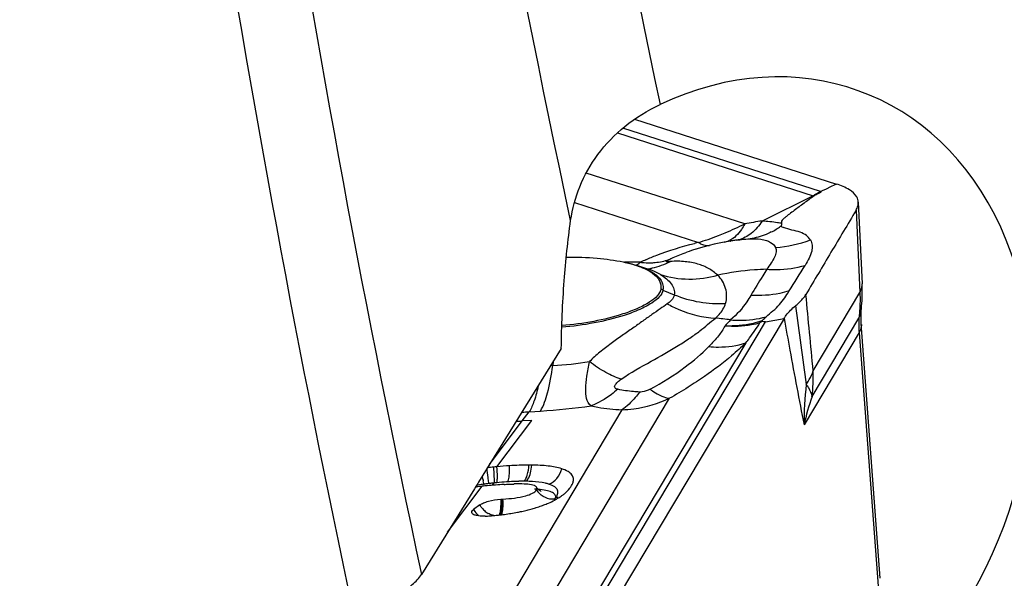
# Model space of a CAD drawing. Units: millimetres. Extents: x 0 to 841, y 0 to 594.
# Drawn here: x 120 to 126, y 115 to 119 of the extents above; entities that cross this region are included whole.
import ezdxf

# ---------------------------------------------------------------- set-up
doc = ezdxf.new("R2010")
doc.units = ezdxf.units.MM
doc.header["$LTSCALE"] = 46.255
doc.layers.add('607065213-000_CL', color=7, linetype='CONTINUOUS')
doc.layers.add('607078982-000_CL', color=7, linetype='CONTINUOUS')

msp = doc.modelspace()

# ---------------------------------------------------------------- linework, layer by layer
at = {"layer": '607065213-000_CL', "color": 7, "linetype": 'CONTINUOUS'}
for p, q in [((123.4554, 118.1765), (124.7191, 117.7716)), ((124.6344, 117.7314), (124.6209, 117.725)), ((124.8556, 117.6584), (124.8793, 117.1477)), ((123.955, 117.3954), (123.8926, 117.38)), ((124.0166, 117.4082), (123.955, 117.3954)), ((124.0564, 117.4153), (124.0166, 117.4082)), ((124.055, 117.4151), (124.0564, 117.4153)), ((123.8926, 117.38), (123.8406, 117.3651)), ((123.8406, 117.3651), (123.8418, 117.3655)), ((123.4741, 117.2619), (123.544, 117.24)), ((123.544, 117.24), (123.545, 117.2397)), ((124.8803, 117.1135), (124.8793, 117.1477)), ((124.3915, 116.9323), (123.3613, 115.2036)), ((124.2539, 116.9123), (124.2533, 116.9159)), ((122.8145, 116.2938), (122.7548, 116.291)), ((122.4628, 115.8786), (122.4683, 115.8793)), ((122.4895, 115.766), (122.4504, 115.7369))]:
    msp.add_line(p, q, dxfattribs=at)
at = {"layer": '607065213-000_CL', "color": 9, "linetype": 'CONTINUOUS'}
for p, q in [((123.349, 118.0915), (124.5736, 117.6991)), ((124.6181, 117.7259), (123.3833, 118.1215)), ((124.1454, 117.5225), (123.1538, 117.8403)), ((124.7055, 117.7652), (124.6868, 117.7563)), ((124.7191, 117.7716), (124.7055, 117.7652)), ((124.6495, 117.7386), (124.6344, 117.7314)), ((124.6868, 117.7563), (124.6495, 117.7386)), ((123.0804, 117.6556), (123.8563, 117.407)), ((124.5736, 117.6991), (124.2542, 117.5408)), ((124.8414, 117.6085), (124.8653, 117.0945)), ((124.3699, 117.5076), (124.3883, 117.5006)), ((123.6343, 117.1094), (123.7052, 117.08)), ((124.5733, 116.6045), (124.8653, 117.0945)), ((123.2455, 115.1834), (124.2748, 116.9105)), ((124.2748, 116.9105), (124.3915, 116.9323)), ((124.566, 116.4432), (124.8586, 116.9343)), ((124.8601, 116.8439), (124.516, 116.2664)), ((124.8601, 116.8439), (124.9787, 115.2583)), ((124.1523, 116.7788), (123.1924, 115.1681)), ((122.9485, 116.6628), (122.9451, 116.6372)), ((122.9451, 116.6372), (122.9321, 116.6364)), ((122.8816, 115.1014), (123.6749, 116.4325)), ((123.3767, 116.361), (122.6008, 115.0592)), ((122.7548, 116.291), (122.7985, 116.3485)), ((122.7985, 116.3485), (122.8683, 116.353)), ((122.5491, 116.0181), (122.7548, 116.291)), ((122.5965, 116.0049), (122.8145, 116.2938)), ((122.5086, 115.9265), (122.5049, 115.9465)), ((122.5447, 115.8996), (122.5428, 115.9207)), ((122.6685, 115.9234), (122.6707, 115.9324)), ((122.2875, 115.5954), (122.5045, 115.8831)), ((122.5158, 115.8958), (122.5124, 115.8913)), ((122.5677, 115.8888), (122.5788, 115.9034))]:
    msp.add_line(p, q, dxfattribs=at)
at = {"layer": '607065213-000_CL', "color": 7, "linetype": 'CONTINUOUS'}
for points in [[(123.5537, 117.2372), (123.5547, 117.237), (123.5535, 117.2373), (123.5481, 117.2387), (123.544, 117.2399)], [(124.8763, 117.0092), (124.8788, 117.0438), (124.8802, 117.0786), (124.8803, 117.1135)], [(124.8727, 116.9605), (124.8735, 116.9778), (124.8747, 116.9932), (124.8763, 117.0092)], [(124.993, 115.3075), (124.8739, 116.8997), (124.8729, 116.921), (124.8724, 116.9414), (124.8727, 116.9605)], [(122.8724, 115.8509), (122.8733, 115.8506), (122.8725, 115.8509), (122.8697, 115.8524), (122.8655, 115.8551), (122.8603, 115.8591), (122.8545, 115.8645), (122.8485, 115.8714)]]:
    msp.add_lwpolyline(points, dxfattribs=at)
at = {"layer": '607065213-000_CL', "color": 9, "linetype": 'CONTINUOUS'}
for centre, radius, start, end in [((124.5519, 117.5192), 0.217, 71.46698, 72.2367), ((124.5308, 117.5162), 0.1879, 75.10161, 76.82823), ((124.5522, 115.4412), 2.1207, 98.07811, 101.05712), ((124.0961, 117.8938), 0.4734, 297.05405, 305.32699), ((124.3681, 115.24), 2.2266, 103.28934, 103.94329), ((123.4436, 118.7973), 1.4502, 286.53207, 289.00987), ((123.3746, 118.9974), 1.6619, 289.01309, 291.41154), ((123.9917, 117.5386), 0.1328, 281.0523, 287.28567), ((123.9899, 117.5444), 0.1389, 287.31454, 294.64191), ((124.0651, 117.5987), 0.1799, 279.22656, 283.01791), ((124.2875, 116.0567), 1.3781, 97.60716, 98.07451), ((124.2358, 116.0629), 1.3609, 106.88251, 109.43138), ((123.3788, 112.898), 4.3862, 89.14458, 89.80106), ((123.3817, 113.0902), 4.194, 88.4669, 89.14495), ((123.2565, 117.6192), 0.4118, 301.37164, 305.20758), ((123.9797, 116.299), 1.0971, 114.30617, 116.28217), ((123.5473, 117.7315), 0.452, 263.21606, 264.53429), ((123.5458, 117.7131), 0.4335, 264.49664, 271.25718), ((123.5462, 117.6862), 0.4066, 271.28488, 275.52575), ((123.4443, 117.7669), 0.5341, 283.29833, 296.28245), ((123.2824, 117.5774), 0.3626, 300.35818, 301.30684), ((123.4472, 117.7555), 0.5224, 280.14279, 283.27018), ((123.4379, 116.907), 0.3493, 71.66521, 72.16602), ((123.4366, 116.9035), 0.3531, 64.98933, 71.64627), ((123.4289, 116.8872), 0.3711, 59.33358, 64.96885), ((123.5542, 116.9163), 0.209, 67.47748, 71.44861), ((-20.9198, 102.9708), 146.1305, 5.353369, 5.541489), ((310.5294, 142.3075), 187.7783, 187.742139, 187.893517), ((123.79, 114.9738), 1.9675, 82.21783, 84.98139), ((125.8736, 116.9122), 1.0158, 182.67812, 183.85752), ((122.7665, 119.398), 2.7666, 273.70167, 278.48818), ((123.6658, 116.5647), 0.9083, 352.31318, 2.51067), ((124.1809, 116.7544), 0.4211, 326.10984, 328.15583), ((126.5849, 116.2751), 2.0689, 173.214, 180.24093), ((126.1127, 115.9106), 1.6359, 160.99034, 167.4346), ((122.6732, 118.4899), 2.145, 272.11586, 273.34856), ((122.5841, 120.7508), 4.407, 273.69734, 277.8276), ((122.6186, 119.2065), 2.9187, 271.94581, 272.67357), ((123.1563, 116.054), 0.6601, 191.13225, 192.01834), ((122.6887, 114.5959), 1.3112, 99.21018, 99.651), ((122.7238, 114.3781), 1.5319, 98.51536, 99.20229), ((122.7803, 114.0009), 1.9133, 97.94702, 98.51583), ((122.7275, 114.39), 1.5206, 97.15278, 98.00172), ((122.7479, 114.2299), 1.682, 96.93918, 97.16268), ((122.776, 113.9984), 1.9152, 96.59403, 96.93738), ((122.8021, 113.7705), 2.1446, 95.97637, 96.58843), ((122.7625, 114.1659), 1.7472, 95.46929, 96.03312), ((122.7983, 113.7805), 2.1343, 93.82715, 95.43987), ((122.8206, 113.4665), 2.4491, 93.67906, 93.8585), ((122.7941, 113.8807), 2.034, 93.34245, 93.68114), ((122.7785, 114.1616), 1.7527, 91.86261, 93.37125), ((122.7697, 114.4117), 1.5024, 91.4138, 91.83438), ((122.7664, 114.5525), 1.3616, 90.52157, 91.4215), ((122.765, 114.6833), 1.2308, 90.03177, 90.51436), ((122.765, 114.7865), 1.1276, 89.32559, 90.03559), ((122.7643, 114.8861), 1.028, 88.0944, 89.22185), ((122.7699, 115.0519), 0.8621, 86.8249, 88.09772), ((122.8004, 115.2095), 0.6564, 85.18722, 87.40719), ((122.9477, 115.9261), 0.1234, 211.99933, 218.8459), ((122.9567, 115.9321), 0.1189, 273.82421, 280.9396), ((122.6174, 115.8395), 0.1476, 221.685, 227.5604), ((122.612, 115.8335), 0.1395, 227.53118, 233.69398), ((122.6038, 115.8223), 0.1257, 233.69477, 240.4519)]:
    msp.add_arc(centre, radius, start, end, dxfattribs=at)
at = {"layer": '607065213-000_CL', "color": 7, "linetype": 'CONTINUOUS'}
for centre, radius, start, end in [((124.3165, 115.8603), 1.5767, 98.9972, 99.49499), ((124.3021, 115.9523), 1.4835, 98.06582, 99.00357), ((124.6113, 116.3444), 0.671, 122.18308, 123.56458), ((122.8599, 113.221), 2.7962, 95.8313, 96.69026), ((122.9147, 112.6817), 3.3384, 95.47029, 95.82725), ((122.8388, 113.4519), 2.5645, 93.66187, 95.42255), ((122.797, 114.6076), 1.4078, 89.32481, 90.03493), ((122.8645, 112.2924), 3.6087, 95.72516, 96.3043), ((122.7797, 113.1491), 2.7478, 95.39893, 95.74739), ((122.8117, 112.8117), 3.0867, 95.16011, 95.40089), ((122.9014, 111.7636), 4.1387, 93.60988, 95.09167), ((122.7414, 114.5682), 1.3294, 91.52179, 91.74607), ((122.9143, 115.9755), 0.1726, 322.57725, 329.16606), ((122.9942, 115.9326), 0.0818, 338.04124, 341.50406), ((122.5126, 117.4744), 1.6765, 273.66845, 273.90334), ((122.5183, 117.3909), 1.5927, 273.90358, 274.16852), ((122.7532, 116.1809), 0.4353, 297.93746, 300.36967), ((122.7724, 116.1481), 0.3973, 300.38777, 301.68378), ((122.797, 116.1089), 0.351, 301.62535, 305.86259), ((122.5056, 116.8598), 1.1601, 282.2098, 283.9117), ((122.5292, 116.7644), 1.0619, 283.9129, 285.66558), ((122.5486, 116.6947), 0.9895, 285.67389, 286.56206), ((122.6242, 116.4639), 0.7465, 289.53359, 291.97542), ((122.512, 116.0545), 0.3585, 271.68306, 273.98122), ((122.404, 117.6165), 1.9242, 273.96147, 274.49218), ((122.4094, 117.5469), 1.8544, 274.49443, 274.91809), ((122.4092, 117.5479), 1.8554, 274.92072, 275.1515), ((122.4179, 117.4539), 1.7611, 275.14487, 276.13451), ((122.436, 117.2874), 1.5936, 276.12873, 277.46904)]:
    msp.add_arc(centre, radius, start, end, dxfattribs=at)
for points, knots in [([(124.8556, 117.6584), (124.8551, 117.6699), (124.8444, 117.7025), (124.7944, 117.7439), (124.7471, 117.7627), (124.7191, 117.7717)], [0, 0, 0, 0, 0.185174, 0.52675, 1, 1, 1, 1]), ([(124.6209, 117.725), (124.6257, 117.7207), (124.5974, 117.7074), (124.5875, 117.7038), (124.5791, 117.6977)], [0, 0, 0, 0, 0.382386, 1, 1, 1, 1]), ([(124.5791, 117.6977), (124.5582, 117.6825), (124.5267, 117.6599), (124.4853, 117.6297), (124.4551, 117.6067), (124.43, 117.5879), (124.4101, 117.573), (124.3959, 117.5618), (124.3835, 117.5518), (124.3752, 117.5416), (124.3743, 117.5319), (124.3764, 117.5271), (124.3776, 117.5251)], [0, 0, 0, 0, 0.284051, 0.424585, 0.562803, 0.700537, 0.768799, 0.835605, 0.898787, 0.944146, 0.974417, 1, 1, 1, 1]), ([(124.8414, 117.6085), (124.8439, 117.6127), (124.8519, 117.6281), (124.8562, 117.6458), (124.8556, 117.6584)], [0, 0, 0, 0, 0.276218, 1, 1, 1, 1]), ([(124.8414, 117.6085), (124.7897, 117.5204), (124.6841, 117.3456), (124.5804, 117.1696), (124.5277, 117.0821)], [0, 0, 0, 0, 0.50003, 1, 1, 1, 1]), ([(124.5561, 117.423), (124.5492, 117.4329), (124.5309, 117.4529), (124.4902, 117.4733), (124.4403, 117.4838), (124.4055, 117.4945), (124.3883, 117.5008)], [0, 0, 0, 0, 0.191316, 0.422764, 0.708518, 1, 1, 1, 1]), ([(123.0301, 117.3153), (123.0943, 117.3157), (123.2137, 117.312), (123.3323, 117.2964), (123.3861, 117.285)], [0, 0, 0, 0, 0.538614, 1, 1, 1, 1]), ([(123.3861, 117.285), (123.3933, 117.2835), (123.4215, 117.2772), (123.4494, 117.2696), (123.4699, 117.2632)], [0, 0, 0, 0, 0.256423, 1, 1, 1, 1]), ([(123.3861, 117.285), (123.3941, 117.2833), (123.4242, 117.2765), (123.454, 117.2681), (123.4754, 117.2607)], [0, 0, 0, 0, 0.266557, 1, 1, 1, 1]), ([(123.4754, 117.2607), (123.4817, 117.2585), (123.5048, 117.2501), (123.5274, 117.2399), (123.5432, 117.2312)], [0, 0, 0, 0, 0.270018, 1, 1, 1, 1]), ([(123.5432, 117.2312), (123.5455, 117.2299), (123.5545, 117.2247), (123.5633, 117.219), (123.5695, 117.2145)], [0, 0, 0, 0, 0.261196, 1, 1, 1, 1]), ([(123.5695, 117.2145), (123.5867, 117.2019), (123.6165, 117.1738), (123.6237, 117.1321), (123.6207, 117.1145)], [0, 0, 0, 0, 0.543793, 1, 1, 1, 1]), ([(123.6207, 117.1145), (123.6183, 117.0999), (123.598, 117.0678), (123.5472, 117.0294), (123.4736, 116.9914), (123.4158, 116.9701), (123.3838, 116.9597)], [0, 0, 0, 0, 0.152473, 0.368251, 0.653368, 1, 1, 1, 1]), ([(124.4627, 117.0107), (124.4697, 117.0165), (124.494, 117.0376), (124.5158, 117.0623), (124.5277, 117.0821)], [0, 0, 0, 0, 0.281903, 1, 1, 1, 1]), ([(124.3915, 116.9323), (124.3955, 116.939), (124.4154, 116.9684), (124.4415, 116.9931), (124.4627, 117.0107)], [0, 0, 0, 0, 0.220777, 1, 1, 1, 1]), ([(123.3838, 116.9597), (123.324, 116.9403), (123.1975, 116.9094), (123.0686, 116.8922), (123.0018, 116.887)], [0, 0, 0, 0, 0.484012, 1, 1, 1, 1]), ([(124.2748, 116.9105), (124.2711, 116.9106), (124.2642, 116.9112), (124.2572, 116.9126), (124.2539, 116.9123)], [0, 0, 0, 0, 0.523597, 1, 1, 1, 1]), ([(123.1843, 116.3849), (123.1559, 116.4087), (123.1475, 116.4832), (123.1578, 116.5741), (123.1681, 116.6314), (123.1749, 116.6617)], [0, 0, 0, 0, 0.39248, 0.67138, 1, 1, 1, 1]), ([(123.0011, 115.9921), (122.974, 116.0007), (122.9113, 116.0118), (122.8482, 116.0149), (122.8136, 116.0153)], [0, 0, 0, 0, 0.451354, 1, 1, 1, 1]), ([(123.0718, 115.9067), (123.0743, 115.9144), (123.0772, 115.9313), (123.0658, 115.9575), (123.0384, 115.9784), (123.0149, 115.9877), (123.0011, 115.9921)], [0, 0, 0, 0, 0.195042, 0.39505, 0.652557, 1, 1, 1, 1]), ([(122.634, 115.8024), (122.6818, 115.8059), (122.7457, 115.8123), (122.8156, 115.8355), (122.8377, 115.8517), (122.8431, 115.8607)], [0, 0, 0, 0, 0.649033, 0.857612, 1, 1, 1, 1]), ([(122.6408, 115.894), (122.646, 115.8943), (122.666, 115.8956), (122.686, 115.8965), (122.7009, 115.8969)], [0, 0, 0, 0, 0.257028, 1, 1, 1, 1]), ([(122.8113, 115.8923), (122.7964, 115.8951), (122.7612, 115.8978), (122.7261, 115.8976), (122.7061, 115.8971)], [0, 0, 0, 0, 0.430348, 1, 1, 1, 1]), ([(122.8326, 115.8862), (122.8312, 115.8868), (122.8243, 115.8895), (122.817, 115.8912), (122.8113, 115.8923)], [0, 0, 0, 0, 0.213186, 1, 1, 1, 1]), ([(122.8442, 115.8775), (122.8436, 115.8783), (122.8405, 115.8821), (122.8361, 115.8846), (122.8326, 115.8862)], [0, 0, 0, 0, 0.211014, 1, 1, 1, 1]), ([(122.8431, 115.8607), (122.8447, 115.8634), (122.8472, 115.8691), (122.8457, 115.8752), (122.8442, 115.8775)], [0, 0, 0, 0, 0.544576, 1, 1, 1, 1]), ([(123.0026, 115.8244), (123.0078, 115.8281), (123.0256, 115.8418), (123.0416, 115.8578), (123.0514, 115.8706)], [0, 0, 0, 0, 0.285137, 1, 1, 1, 1]), ([(122.4895, 115.766), (122.4964, 115.7711), (122.5141, 115.78), (122.5573, 115.7941), (122.5941, 115.7998), (122.6198, 115.8014)], [0, 0, 0, 0, 0.18785, 0.432731, 1, 1, 1, 1]), ([(122.9035, 115.7716), (122.9084, 115.7735), (122.9266, 115.7811), (122.9444, 115.7895), (122.9572, 115.7963)], [0, 0, 0, 0, 0.266385, 1, 1, 1, 1]), ([(122.4407, 115.7136), (122.4386, 115.7167), (122.4383, 115.7275), (122.4461, 115.7337), (122.4504, 115.7369)], [0, 0, 0, 0, 0.410053, 1, 1, 1, 1]), ([(122.8307, 115.7463), (122.8344, 115.7474), (122.8489, 115.7518), (122.8632, 115.7565), (122.8738, 115.7603)], [0, 0, 0, 0, 0.256971, 1, 1, 1, 1]), ([(122.4731, 115.6991), (122.466, 115.7003), (122.4544, 115.7031), (122.4433, 115.7096), (122.4407, 115.7136)], [0, 0, 0, 0, 0.601666, 1, 1, 1, 1]), ([(122.5226, 115.6961), (122.518, 115.696), (122.5015, 115.6958), (122.4849, 115.6969), (122.4731, 115.6991)], [0, 0, 0, 0, 0.275199, 1, 1, 1, 1]), ([(122.6431, 115.7073), (122.6704, 115.7109), (122.7064, 115.7167), (122.7422, 115.724), (122.751, 115.7259)], [0, 0, 0, 0, 0.753472, 1, 1, 1, 1])]:
    msp.add_open_spline(points, degree=3, knots=knots, dxfattribs=at)
at = {"layer": '607065213-000_CL', "color": 9, "linetype": 'CONTINUOUS'}
for points in [[(124.5736, 117.6991), (124.5876, 117.7094), (124.6025, 117.7184), (124.6181, 117.7259)], [(123.8563, 117.407), (123.8621, 117.4031), (123.8682, 117.3996), (123.8745, 117.3966)], [(124.3384, 117.376), (124.4125, 117.3801), (124.4868, 117.3962), (124.5561, 117.423)], [(123.5853, 117.2815), (123.6144, 117.2843), (123.6433, 117.2904), (123.671, 117.2998)], [(124.4231, 117.1035), (124.4573, 117.1564), (124.4901, 117.2102), (124.5234, 117.2637)], [(123.7052, 117.08), (123.8054, 117.0386), (123.9176, 117.0196), (124.0259, 117.0256)], [(124.8586, 116.9343), (124.8671, 116.9537), (124.8727, 116.9747), (124.8749, 116.9957)], [(124.0564, 116.9232), (124.0444, 116.9107), (124.0329, 116.8977), (124.0216, 116.8845)], [(122.953, 115.7942), (122.9547, 115.7964), (122.9561, 115.7987), (122.9574, 115.8012)], [(122.9574, 115.8012), (122.96, 115.8052), (122.9622, 115.8094), (122.9646, 115.8135)], [(122.4504, 115.7369), (122.4587, 115.722), (122.4701, 115.7085), (122.4831, 115.6975)], [(122.5072, 115.7413), (122.5005, 115.7489), (122.4945, 115.7572), (122.4895, 115.766)]]:
    msp.add_open_spline(points, degree=3, dxfattribs=at)
for points, knots in [([(123.9813, 117.4502), (123.995, 117.4556), (124.0504, 117.478), (124.1049, 117.5028), (124.1454, 117.5225)], [0, 0, 0, 0, 0.245945, 1, 1, 1, 1]), ([(124.1454, 117.5225), (124.1392, 117.5103), (124.1152, 117.4689), (124.0791, 117.4325), (124.0478, 117.4181)], [0, 0, 0, 0, 0.284266, 1, 1, 1, 1]), ([(124.2542, 117.5408), (124.2355, 117.5118), (124.1935, 117.4616), (124.1346, 117.4301), (124.1056, 117.4234)], [0, 0, 0, 0, 0.536648, 1, 1, 1, 1]), ([(124.3776, 117.5251), (124.3687, 117.5269), (124.3278, 117.5338), (124.2865, 117.5382), (124.2542, 117.5408)], [0, 0, 0, 0, 0.218279, 1, 1, 1, 1]), ([(124.3699, 117.5076), (124.3732, 117.5101), (124.3786, 117.5152), (124.3785, 117.5227), (124.3776, 117.5251)], [0, 0, 0, 0, 0.61959, 1, 1, 1, 1]), ([(124.3114, 117.4722), (124.3009, 117.4669), (124.2589, 117.4474), (124.2136, 117.4347), (124.1794, 117.4296)], [0, 0, 0, 0, 0.253961, 1, 1, 1, 1]), ([(123.5281, 117.2989), (123.5501, 117.3088), (123.6487, 117.3499), (123.7513, 117.3811), (123.8316, 117.401)], [0, 0, 0, 0, 0.225814, 1, 1, 1, 1]), ([(123.8745, 117.3966), (123.8788, 117.3946), (123.8948, 117.388), (123.913, 117.3859), (123.9254, 117.3881)], [0, 0, 0, 0, 0.275731, 1, 1, 1, 1]), ([(124.1051, 117.4227), (124.1117, 117.4235), (124.1364, 117.4266), (124.1612, 117.429), (124.1794, 117.4296)], [0, 0, 0, 0, 0.268385, 1, 1, 1, 1]), ([(124.1794, 117.4296), (124.2017, 117.4307), (124.2363, 117.4303), (124.2792, 117.4204), (124.3128, 117.4068), (124.3315, 117.389), (124.3384, 117.376)], [0, 0, 0, 0, 0.382593, 0.58515, 0.748711, 1, 1, 1, 1]), ([(124.5561, 117.423), (124.5621, 117.4131), (124.5699, 117.3889), (124.5651, 117.3491), (124.5486, 117.3068), (124.5326, 117.2785), (124.5234, 117.2637)], [0, 0, 0, 0, 0.204393, 0.429118, 0.693782, 1, 1, 1, 1]), ([(123.671, 117.2998), (123.6796, 117.304), (123.7162, 117.3212), (123.7539, 117.336), (123.7831, 117.3463)], [0, 0, 0, 0, 0.23693, 1, 1, 1, 1]), ([(124.3384, 117.376), (124.3418, 117.3671), (124.3443, 117.3454), (124.3318, 117.312), (124.3096, 117.2768), (124.2919, 117.2524), (124.2828, 117.2392)], [0, 0, 0, 0, 0.185716, 0.408782, 0.685451, 1, 1, 1, 1]), ([(123.6808, 117.2879), (123.678, 117.2876), (123.6728, 117.2871), (123.6656, 117.2865), (123.6597, 117.2865), (123.6557, 117.2862), (123.6522, 117.2882), (123.6564, 117.2921), (123.6618, 117.2951), (123.6676, 117.2981), (123.671, 117.2998)], [0, 0, 0, 0, 0.167989, 0.315223, 0.437056, 0.523458, 0.566616, 0.628292, 0.773921, 1, 1, 1, 1]), ([(123.9769, 117.2028), (123.958, 117.2171), (123.9208, 117.2479), (123.8501, 117.2746), (123.7696, 117.2895), (123.7116, 117.2904), (123.6808, 117.2879)], [0, 0, 0, 0, 0.22469, 0.454055, 0.707082, 1, 1, 1, 1]), ([(123.5414, 117.2352), (123.5438, 117.234), (123.5531, 117.2293), (123.5621, 117.2241), (123.5686, 117.22)], [0, 0, 0, 0, 0.260069, 1, 1, 1, 1]), ([(123.5686, 117.22), (123.5898, 117.2067), (123.6186, 117.1831), (123.6359, 117.1403), (123.636, 117.1194), (123.6343, 117.1094)], [0, 0, 0, 0, 0.550838, 0.777649, 1, 1, 1, 1]), ([(124.2828, 117.2392), (124.2574, 117.2384), (124.1548, 117.2329), (124.0527, 117.2182), (123.9769, 117.2028)], [0, 0, 0, 0, 0.247384, 1, 1, 1, 1]), ([(124.2838, 117.2391), (124.275, 117.2253), (124.2408, 117.1712), (124.2077, 117.1164), (124.1828, 117.0758)], [0, 0, 0, 0, 0.255904, 1, 1, 1, 1]), ([(124.2828, 117.2392), (124.3032, 117.2376), (124.3841, 117.2351), (124.4654, 117.2469), (124.5234, 117.2637)], [0, 0, 0, 0, 0.252791, 1, 1, 1, 1]), ([(123.6182, 117.2065), (123.6317, 117.1984), (123.6564, 117.1813), (123.686, 117.1507), (123.7046, 117.1165), (123.7069, 117.0916), (123.7052, 117.08)], [0, 0, 0, 0, 0.291525, 0.552683, 0.784007, 1, 1, 1, 1]), ([(123.6182, 117.2065), (123.675, 117.188), (123.7965, 117.1685), (123.918, 117.1859), (123.9769, 117.2028)], [0, 0, 0, 0, 0.493719, 1, 1, 1, 1]), ([(124.0259, 117.0256), (124.0347, 117.0557), (124.0341, 117.1234), (123.9985, 117.179), (123.9769, 117.2028)], [0, 0, 0, 0, 0.493791, 1, 1, 1, 1]), ([(124.8653, 117.0945), (124.8677, 117.0987), (124.876, 117.1152), (124.8799, 117.1341), (124.8793, 117.1477)], [0, 0, 0, 0, 0.265031, 1, 1, 1, 1]), ([(123.6343, 117.1094), (123.6318, 117.0944), (123.611, 117.0617), (123.559, 117.0223), (123.4837, 116.9835), (123.4246, 116.9616), (123.3918, 116.951)], [0, 0, 0, 0, 0.152471, 0.368248, 0.653366, 1, 1, 1, 1]), ([(124.4231, 117.1035), (124.404, 117.0977), (124.3259, 117.0779), (124.2443, 117.0722), (124.1839, 117.0757)], [0, 0, 0, 0, 0.247611, 1, 1, 1, 1]), ([(124.2785, 116.9421), (124.2922, 116.9554), (124.3224, 116.9784), (124.3634, 117.0166), (124.3952, 117.06), (124.414, 117.0892), (124.4231, 117.1035)], [0, 0, 0, 0, 0.262631, 0.522242, 0.766538, 1, 1, 1, 1]), ([(124.8653, 117.0945), (124.8659, 117.081), (124.8671, 117.0275), (124.8638, 116.9739), (124.8586, 116.9343)], [0, 0, 0, 0, 0.252251, 1, 1, 1, 1]), ([(123.661, 117.0238), (123.6468, 117.0124), (123.6146, 116.9899), (123.5627, 116.955), (123.5065, 116.9139), (123.4447, 116.8701), (123.3777, 116.8246), (123.309, 116.7745), (123.2397, 116.7217), (123.1944, 116.6837), (123.1749, 116.6617)], [0, 0, 0, 0, 0.090013, 0.194169, 0.309024, 0.434344, 0.568923, 0.709422, 0.854603, 1, 1, 1, 1]), ([(123.7052, 117.08), (123.7044, 117.0751), (123.6969, 117.0516), (123.6769, 117.0346), (123.661, 117.0238)], [0, 0, 0, 0, 0.207164, 1, 1, 1, 1]), ([(123.661, 117.0238), (123.6844, 117.0105), (123.7788, 116.9637), (123.8839, 116.9379), (123.9621, 116.9338)], [0, 0, 0, 0, 0.255592, 1, 1, 1, 1]), ([(123.9621, 116.9338), (123.9701, 116.941), (123.9967, 116.9671), (124.0185, 116.9998), (124.0259, 117.0256)], [0, 0, 0, 0, 0.285005, 1, 1, 1, 1]), ([(124.1839, 117.0757), (124.1762, 117.0622), (124.1411, 117.0058), (124.0955, 116.9559), (124.0564, 116.9232)], [0, 0, 0, 0, 0.232717, 1, 1, 1, 1]), ([(123.3918, 116.951), (123.3307, 116.9311), (123.2014, 116.8996), (123.0697, 116.8819), (123.0014, 116.8766)], [0, 0, 0, 0, 0.483985, 1, 1, 1, 1]), ([(123.3735, 116.5527), (123.4333, 116.5938), (123.5544, 116.6604), (123.6996, 116.7425), (123.8006, 116.8069), (123.8792, 116.8626), (123.9291, 116.9081), (123.9621, 116.9338)], [0, 0, 0, 0, 0.309492, 0.589045, 0.712496, 0.821109, 1, 1, 1, 1]), ([(124.2533, 116.9159), (124.2349, 116.9102), (124.1593, 116.8901), (124.0805, 116.883), (124.0216, 116.8845)], [0, 0, 0, 0, 0.247018, 1, 1, 1, 1]), ([(124.2403, 116.9035), (124.2228, 116.8987), (124.1512, 116.8824), (124.0766, 116.8795), (124.0216, 116.8845)], [0, 0, 0, 0, 0.247942, 1, 1, 1, 1]), ([(124.0564, 116.9232), (124.0752, 116.9215), (124.1497, 116.9179), (124.2248, 116.9273), (124.2785, 116.9421)], [0, 0, 0, 0, 0.253476, 1, 1, 1, 1]), ([(124.1523, 116.7788), (124.1603, 116.7894), (124.1908, 116.8301), (124.2201, 116.8718), (124.2403, 116.9035)], [0, 0, 0, 0, 0.259752, 1, 1, 1, 1]), ([(124.2533, 116.9159), (124.2552, 116.9181), (124.2632, 116.9272), (124.2717, 116.9358), (124.2785, 116.9421)], [0, 0, 0, 0, 0.23767, 1, 1, 1, 1]), ([(124.3915, 116.9323), (124.4034, 116.8662), (124.4437, 116.644), (124.4852, 116.422), (124.516, 116.2665)], [0, 0, 0, 0, 0.297569, 1, 1, 1, 1]), ([(124.8586, 116.9343), (124.8584, 116.9289), (124.8576, 116.9057), (124.8581, 116.8825), (124.8589, 116.8648)], [0, 0, 0, 0, 0.233617, 1, 1, 1, 1]), ([(124.0216, 116.8845), (124.0096, 116.8633), (123.9798, 116.8173), (123.9422, 116.7776), (123.9211, 116.756)], [0, 0, 0, 0, 0.44671, 1, 1, 1, 1]), ([(124.8744, 116.8932), (124.8747, 116.8891), (124.8743, 116.8717), (124.8672, 116.855), (124.8601, 116.8439)], [0, 0, 0, 0, 0.236975, 1, 1, 1, 1]), ([(124.1523, 116.7788), (124.1233, 116.7516), (124.0411, 116.6772), (123.9196, 116.5852), (123.7882, 116.4989), (123.7143, 116.4541), (123.6749, 116.4325)], [0, 0, 0, 0, 0.202128, 0.56191, 0.771711, 1, 1, 1, 1]), ([(123.9211, 116.756), (123.941, 116.754), (124.0187, 116.7502), (124.0973, 116.7613), (124.1523, 116.7789)], [0, 0, 0, 0, 0.257008, 1, 1, 1, 1]), ([(123.5532, 116.4895), (123.6295, 116.5308), (123.7589, 116.6113), (123.8756, 116.7095), (123.9211, 116.756)], [0, 0, 0, 0, 0.571338, 1, 1, 1, 1]), ([(123.3735, 116.5527), (123.3403, 116.5625), (123.2706, 116.5941), (123.2075, 116.6367), (123.1749, 116.6617)], [0, 0, 0, 0, 0.457163, 1, 1, 1, 1]), ([(122.8683, 116.353), (122.8892, 116.3879), (122.9204, 116.483), (122.9375, 116.5798), (122.9451, 116.6372)], [0, 0, 0, 0, 0.412741, 1, 1, 1, 1]), ([(124.5386, 116.5322), (124.5423, 116.5381), (124.5558, 116.5612), (124.5669, 116.5857), (124.5733, 116.6045)], [0, 0, 0, 0, 0.25912, 1, 1, 1, 1]), ([(123.3517, 116.4889), (123.3454, 116.4903), (123.3351, 116.4931), (123.3312, 116.5057), (123.3349, 116.5152), (123.3414, 116.5247), (123.3541, 116.5381), (123.3655, 116.5469), (123.3735, 116.5527)], [0, 0, 0, 0, 0.209457, 0.295947, 0.400291, 0.528711, 0.674746, 1, 1, 1, 1]), ([(122.8545, 116.511), (122.8476, 116.479), (122.8332, 116.4234), (122.8112, 116.3698), (122.7985, 116.3485)], [0, 0, 0, 0, 0.568881, 1, 1, 1, 1]), ([(123.3517, 116.4889), (123.3389, 116.4776), (123.2879, 116.4359), (123.2298, 116.4025), (123.1843, 116.3849)], [0, 0, 0, 0, 0.259647, 1, 1, 1, 1]), ([(123.4871, 116.472), (123.4747, 116.4726), (123.4293, 116.4756), (123.384, 116.4817), (123.3517, 116.4889)], [0, 0, 0, 0, 0.272928, 1, 1, 1, 1]), ([(123.4871, 116.472), (123.479, 116.4603), (123.4474, 116.4186), (123.4088, 116.3815), (123.3767, 116.361)], [0, 0, 0, 0, 0.272698, 1, 1, 1, 1]), ([(123.5532, 116.4895), (123.538, 116.4807), (123.5156, 116.4724), (123.4926, 116.4716), (123.4871, 116.472)], [0, 0, 0, 0, 0.764153, 1, 1, 1, 1]), ([(123.5532, 116.4895), (123.558, 116.486), (123.5761, 116.4732), (123.595, 116.4616), (123.6095, 116.4542)], [0, 0, 0, 0, 0.267495, 1, 1, 1, 1]), ([(124.5304, 116.5196), (124.535, 116.5132), (124.5505, 116.4897), (124.5622, 116.4632), (124.566, 116.4432)], [0, 0, 0, 0, 0.277911, 1, 1, 1, 1]), ([(123.3767, 116.361), (123.4019, 116.3618), (123.5042, 116.3704), (123.6044, 116.4004), (123.6749, 116.4325)], [0, 0, 0, 0, 0.245704, 1, 1, 1, 1]), ([(123.6095, 116.4542), (123.6152, 116.4513), (123.636, 116.4414), (123.6584, 116.4343), (123.6749, 116.4325)], [0, 0, 0, 0, 0.281091, 1, 1, 1, 1]), ([(123.1843, 116.3849), (123.1987, 116.3818), (123.2622, 116.3698), (123.3268, 116.3636), (123.3767, 116.361)], [0, 0, 0, 0, 0.226738, 1, 1, 1, 1]), ([(122.5428, 115.9207), (122.5423, 115.9261), (122.5396, 115.9519), (122.5366, 115.9778), (122.5341, 115.9982)], [0, 0, 0, 0, 0.207542, 1, 1, 1, 1]), ([(122.5788, 115.9034), (122.581, 115.9158), (122.5796, 115.9493), (122.5777, 115.9823), (122.5758, 116.0028)], [0, 0, 0, 0, 0.37844, 1, 1, 1, 1]), ([(122.5959, 115.9052), (122.5973, 115.91), (122.5987, 115.9227), (122.5997, 115.956), (122.5981, 115.9843), (122.5965, 116.0049)], [0, 0, 0, 0, 0.151227, 0.380619, 1, 1, 1, 1]), ([(122.6707, 115.9324), (122.6718, 115.9379), (122.6756, 115.964), (122.6758, 115.9904), (122.675, 116.0111)], [0, 0, 0, 0, 0.211345, 1, 1, 1, 1]), ([(122.7644, 115.9141), (122.7756, 115.9238), (122.7903, 115.9591), (122.7953, 115.9943), (122.7961, 116.0154)], [0, 0, 0, 0, 0.412583, 1, 1, 1, 1]), ([(122.79, 115.9274), (122.7976, 115.939), (122.8084, 115.9683), (122.8127, 115.9986), (122.8136, 116.0153)], [0, 0, 0, 0, 0.454489, 1, 1, 1, 1]), ([(122.9204, 115.8967), (122.94, 115.903), (122.9767, 115.93), (122.996, 115.9703), (123.0011, 115.9921)], [0, 0, 0, 0, 0.479582, 1, 1, 1, 1]), ([(122.5158, 115.8958), (122.5154, 115.897), (122.5134, 115.9039), (122.5118, 115.9108), (122.5106, 115.9165)], [0, 0, 0, 0, 0.178336, 1, 1, 1, 1]), ([(122.6635, 115.9105), (122.6639, 115.9113), (122.6661, 115.9155), (122.6675, 115.9199), (122.6685, 115.9234)], [0, 0, 0, 0, 0.20544, 1, 1, 1, 1]), ([(122.7783, 115.914), (122.7793, 115.9148), (122.7838, 115.9188), (122.7875, 115.9235), (122.79, 115.9274)], [0, 0, 0, 0, 0.222321, 1, 1, 1, 1]), ([(122.9204, 115.8967), (122.9134, 115.8989), (122.8797, 115.9077), (122.8449, 115.9112), (122.8177, 115.9127)], [0, 0, 0, 0, 0.2135, 1, 1, 1, 1]), ([(122.9646, 115.8135), (122.9645, 115.8198), (122.9589, 115.8347), (122.9347, 115.8494), (122.8993, 115.8587), (122.8712, 115.8622), (122.8555, 115.8636)], [0, 0, 0, 0, 0.146018, 0.343133, 0.63194, 1, 1, 1, 1]), ([(122.9204, 115.8967), (122.9327, 115.893), (122.9532, 115.8849), (122.9751, 115.8627), (122.9767, 115.8358), (122.9691, 115.821), (122.9646, 115.8135)], [0, 0, 0, 0, 0.337937, 0.571913, 0.771733, 1, 1, 1, 1]), ([(122.6198, 115.8014), (122.6205, 115.7816), (122.6197, 115.7487), (122.6151, 115.7149), (122.6092, 115.703)], [0, 0, 0, 0, 0.598365, 1, 1, 1, 1]), ([(122.6178, 115.704), (122.6231, 115.7162), (122.627, 115.7496), (122.6275, 115.7822), (122.6267, 115.8019)], [0, 0, 0, 0, 0.402696, 1, 1, 1, 1]), ([(122.6268, 115.7051), (122.6316, 115.7174), (122.6348, 115.7505), (122.635, 115.783), (122.634, 115.8024)], [0, 0, 0, 0, 0.403778, 1, 1, 1, 1]), ([(122.9574, 115.8012), (122.9376, 115.8), (122.8968, 115.8077), (122.8641, 115.8331), (122.8516, 115.8487)], [0, 0, 0, 0, 0.497859, 1, 1, 1, 1]), ([(122.5763, 115.6999), (122.5734, 115.7005), (122.5615, 115.7035), (122.55, 115.7084), (122.5418, 115.713)], [0, 0, 0, 0, 0.240229, 1, 1, 1, 1])]:
    msp.add_open_spline(points, degree=3, knots=knots, dxfattribs=at)
at = {"layer": '607065213-000_CL', "color": 7, "linetype": 'CONTINUOUS'}
for points in [[(122.7961, 116.0154), (122.7557, 116.0154), (122.7154, 116.0137), (122.675, 116.0112)], [(123.0625, 115.887), (123.0654, 115.8918), (123.068, 115.8968), (123.0701, 115.902)]]:
    msp.add_open_spline(points, degree=3, dxfattribs=at)
at = {"layer": '607078982-000_CL', "color": 7, "linetype": 'CONTINUOUS'}
for p, q in [((122.9984, 116.7432), (122.4817, 115.9092)), ((122.456, 115.8677), (122.124, 115.3313)), ((122.4646, 115.8816), (122.456, 115.8677)), ((122.4763, 115.9005), (122.4646, 115.8816)), ((122.4817, 115.9092), (122.4763, 115.9005))]:
    msp.add_line(p, q, dxfattribs=at)
msp.add_ellipse((124.0722, 116.2448), major_axis=(0.8197, 2.0971), ratio=0.799195, start_param=-2.019138, end_param=0.701776, dxfattribs=at)
at = {"layer": '607078982-000_CL', "color": 9, "linetype": 'CONTINUOUS'}
for points, knots in [([(121.7182, 139.6848), (121.6252, 136.0544), (121.8375, 128.8616), (122.8841, 121.7399), (123.6163, 118.2693)], [0, 0, 0, 0, 0.505892, 1, 1, 1, 1]), ([(123.0571, 117.5436), (122.3189, 120.9943), (121.2511, 128.074), (121.0008, 135.2271), (121.0706, 138.8386)], [0, 0, 0, 0, 0.494165, 1, 1, 1, 1]), ([(120.034, 135.4365), (120.0373, 132.0266), (120.38, 125.2751), (121.4261, 118.5947), (122.124, 115.3313)], [0, 0, 0, 0, 0.50538, 1, 1, 1, 1]), ([(121.6999, 115.089), (121.0156, 118.3033), (119.9834, 124.8792), (119.6283, 131.5247), (119.6124, 134.881)], [0, 0, 0, 0, 0.494731, 1, 1, 1, 1])]:
    msp.add_open_spline(points, degree=3, knots=knots, dxfattribs=at)
at = {"layer": '607078982-000_CL', "color": 7, "linetype": 'CONTINUOUS'}
for points, knots in [([(123.0571, 117.5436), (123.0673, 117.616), (123.1067, 117.7622), (123.2211, 117.9655), (123.393, 118.1433), (123.5378, 118.2322), (123.6163, 118.2693)], [0, 0, 0, 0, 0.229897, 0.471215, 0.726851, 1, 1, 1, 1]), ([(122.9984, 116.7432), (123.0004, 116.8847), (123.0119, 117.1523), (123.0396, 117.4187), (123.0571, 117.5436)], [0, 0, 0, 0, 0.528756, 1, 1, 1, 1]), ([(121.6999, 115.089), (121.7509, 115.1055), (121.8447, 115.1395), (121.9685, 115.1985), (122.0622, 115.2596), (122.1091, 115.3072), (122.124, 115.3313)], [0, 0, 0, 0, 0.324746, 0.603069, 0.828452, 1, 1, 1, 1])]:
    msp.add_open_spline(points, degree=3, knots=knots, dxfattribs=at)

doc.saveas('drawing.dxf')
